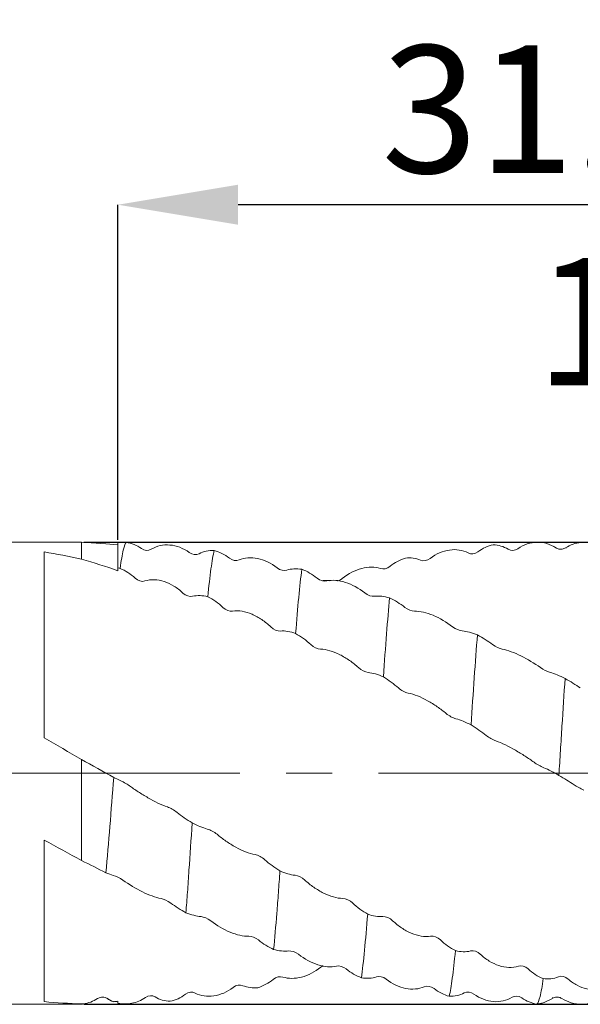
# Model space of a CAD drawing. Units: millimetres. Extents: x -57 to 97, y -52 to 36.
# Drawn here: x 9 to 25, y -6 to 21 of the extents above; entities that cross this region are included whole.
import ezdxf

# ---------------------------------------------------------------- set-up
doc = ezdxf.new("R2010")
doc.units = ezdxf.units.MM
doc.header["$PDSIZE"] = -1
doc.linetypes.add('CENTER', pattern=[10.16, 6.35, -1.27, 1.27, -1.27])
doc.layers.add('외형선', color=4, linetype='Continuous', lineweight=30)
doc.layers.add('치수문자_일반주서', color=7, linetype='Continuous', lineweight=15)
doc.styles.add('SLDTEXTSTYLE0', font='TXT', dxfattribs={"width": 0.75})
doc.dimstyles.new('SLDDIMSTYLE1', dxfattribs={"dimtxt": 3.5, "dimasz": 3.302, "dimexe": 0, "dimexo": 0.0625, "dimgap": 0.875, "dimtad": 1, "dimrnd": 1e-09, "dimzin": 4, "dimdsep": 46, "dimtxsty": 'SLDTEXTSTYLE0', "dimsah": 1, "dimcen": 0.09, "dimadec": 0, "dimazin": 1, "dimtfac": 1, "dimtofl": 0, "dimtmove": 0, "dimatfit": 3, "dimfxl": 1, "dimfrac": 2, "dimtolj": 1, "dimtzin": 12, "dimarcsym": 0})
doc.dimstyles.new('SLDDIMSTYLE2', dxfattribs={"dimtxt": 3.5, "dimasz": 3.302, "dimexe": 0, "dimexo": 0.0625, "dimgap": 0.875, "dimtad": 1, "dimrnd": 1e-09, "dimzin": 12, "dimdsep": 46, "dimtxsty": 'SLDTEXTSTYLE0', "dimsah": 1, "dimcen": 0.09, "dimadec": 0, "dimazin": 3, "dimtfac": 1, "dimtofl": 0, "dimtmove": 0, "dimatfit": 3, "dimfxl": 1, "dimfrac": 2, "dimtolj": 1, "dimtzin": 12, "dimarcsym": 0})

# ---------------------------------------------------------------- blocks, each defined once
blk = doc.blocks.new('_D_1')
at = {"layer": 'Defpoints', "color": 0}
for p in [(11, 6.351), (10.999, -6.349), (90.848, -6.349)]:
    blk.add_point(p, dxfattribs=at)
at = {"layer": '치수문자_일반주서', "color": 0, "lineweight": -2}
for p, q in [((90.848, 6.351), (90.848, 36.341)), ((11.062, 6.351), (90.848, 6.351)), ((90.848, 3.049), (90.848, -3.047)), ((11.062, -6.349), (90.848, -6.349))]:
    blk.add_line(p, q, dxfattribs=at)
at = {"layer": '치수문자_일반주서', "color": 0}
for points in [[(91.398, 3.049), (90.298, 3.049), (90.848, 6.351)], [(90.298, -3.047), (91.398, -3.047), (90.848, -6.349)]]:
    blk.add_solid(points, dxfattribs=at)
at = {"layer": '치수문자_일반주서', "color": 0, "insert": (86.473, 22.997), "char_height": 3.5, "attachment_point": 2, "rotation": 90, "style": 'SLDTEXTSTYLE0'}
blk.add_mtext('\\A1;%%c12.70 [1/2]', dxfattribs=at)
blk = doc.blocks.new('_D_2')
at = {"layer": 'Defpoints', "color": 0}
for p in [(12, 15.616), (12, 6.348), (43.75, 6.143)]:
    blk.add_point(p, dxfattribs=at)
at = {"layer": '치수문자_일반주서', "color": 0, "lineweight": -2}
for p, q in [((12, 6.41), (12, 15.616)), ((40.448, 15.616), (15.302, 15.616)), ((43.75, 6.205), (43.75, 15.616))]:
    blk.add_line(p, q, dxfattribs=at)
at = {"layer": '치수문자_일반주서', "color": 0}
for points in [[(15.302, 16.166), (15.302, 15.066), (12, 15.616)], [(40.448, 15.066), (40.448, 16.166), (43.75, 15.616)]]:
    blk.add_solid(points, dxfattribs=at)
at = {"layer": '치수문자_일반주서', "color": 0, "insert": (27.875, 19.991), "char_height": 3.5, "attachment_point": 2, "style": 'SLDTEXTSTYLE0'}
blk.add_mtext('\\A1;31.75 [1 1/4]', dxfattribs=at)
blk = doc.blocks.new('_D_3')
at = {"layer": 'Defpoints', "color": 0}
for p in [(-38.8, 27.479), (43.75, 6.143), (-38.8, 5.081)]:
    blk.add_point(p, dxfattribs=at)
at = {"layer": '치수문자_일반주서', "color": 0, "lineweight": -2}
for p, q in [((-38.8, 5.144), (-38.8, 27.479)), ((40.448, 27.479), (-35.498, 27.479)), ((43.75, 6.205), (43.75, 27.479))]:
    blk.add_line(p, q, dxfattribs=at)
at = {"layer": '치수문자_일반주서', "color": 0}
for points in [[(-35.498, 28.029), (-35.498, 26.929), (-38.8, 27.479)], [(40.448, 26.929), (40.448, 28.029), (43.75, 27.479)]]:
    blk.add_solid(points, dxfattribs=at)
at = {"layer": '치수문자_일반주서', "color": 0, "insert": (2.475, 31.854), "char_height": 3.5, "attachment_point": 2, "style": 'SLDTEXTSTYLE0'}
blk.add_mtext('\\A1;82.55 [3 1/4]', dxfattribs=at)

msp = doc.modelspace()

# ---------------------------------------------------------------- linework, layer by layer
at = {"layer": '외형선', "linetype": 'Continuous', "lineweight": 15}
for p, q in [((11, 6.351), (-9.066, 6.351)), ((11.668, 6.298), (11, 6.351)), ((11, 6.351), (11, 5.881)), ((12, 6.269), (11.668, 6.297)), ((12, 5.639), (12, 6.348)), ((9.97, 6.079), (9.97, 0.969)), ((11, 0.379), (11, -2.397)), ((9.97, -1.837), (9.97, -6.275)), ((-37.53, -6.349), (11, -6.349)), ((11, -6.338), (11, -6.349)), ((11.002, -6.349), (11.072, -6.332)), ((11.874, -6.277), (11.876, -6.278))]:
    msp.add_line(p, q, dxfattribs=at)
at = {"layer": '외형선', "color": 1, "linetype": 'Continuous', "lineweight": 15}
for p, q in [((24.058, 6.186), (24.012, 6.205)), ((24.319, 6.181), (24.306, 6.19)), ((23.739, -6.291), (23.948, -6.185)), ((23.955, -6.163), (23.947, -6.173))]:
    msp.add_line(p, q, dxfattribs=at)
at = {"layer": '외형선', "color": 1, "linetype": 'CENTER', "lineweight": 15}
msp.add_line((-41.8, 0.001), (46.75, 0.001), dxfattribs=at)
at = {"layer": '외형선', "linetype": 'Continuous', "lineweight": 15}
for points in [[(12.228, 6.342), (12.152, 6.345), (12.076, 6.347), (12, 6.348)], [(11, 5.881), (10.657, 5.956), (10.313, 6.022), (9.97, 6.079)], [(11, 5.881), (11.333, 5.783), (11.666, 5.676), (12, 5.563)], [(12, 5.639), (12, 5.626), (12, 5.601), (12, 5.575), (12, 5.563)], [(12.058, 5.623), (12.038, 5.628), (12.019, 5.634), (12, 5.639)], [(11, 0.379), (10.657, 0.576), (10.313, 0.773), (9.97, 0.969)], [(11.884, -0.12), (11.589, 0.044), (11.294, 0.211), (11, 0.379)], [(12.045, -0.194), (11.993, -0.172), (11.939, -0.148), (11.884, -0.12)], [(11, -2.397), (10.657, -2.213), (10.313, -2.026), (9.97, -1.837)], [(11, -2.397), (11.223, -2.511), (11.445, -2.624), (11.668, -2.734)], [(11.44, -6.189), (11.319, -6.27), (11.186, -6.318), (11.051, -6.335)], [(11.707, -6.189), (11.629, -6.137), (11.524, -6.133), (11.44, -6.189)], [(11, -6.338), (10.657, -6.326), (10.313, -6.305), (9.97, -6.275)], [(11.051, -6.335), (11.034, -6.336), (11.017, -6.337), (11, -6.338)], [(11.051, -6.335), (11.036, -6.343), (11.021, -6.347), (11, -6.349)], [(12, -6.267), (12, -6.275), (12, -6.292), (12, -6.309), (12, -6.317)]]:
    msp.add_open_spline(points, degree=3, dxfattribs=at)
at = {"layer": '외형선', "color": 1, "linetype": 'Continuous', "lineweight": 15}
for points, knots in [([(12.228, 6.342), (12.2, 6.318), (12.173, 6.247), (12.116, 6.007), (12.087, 5.838), (12.058, 5.623)], [0, 0, 0, 0, 0.5, 0.5, 1, 1, 1, 1]), ([(13.961, 6.061), (13.794, 6.184), (13.61, 6.253), (13.335, 6.276), (13.246, 6.27), (13.073, 6.232), (12.99, 6.199), (12.914, 6.154)], [0, 0, 0, 0, 0.5, 0.5, 0.75, 0.75, 1, 1, 1, 1]), ([(22.993, 6.167), (23.159, 6.283), (23.343, 6.342), (23.618, 6.346), (23.707, 6.334), (23.879, 6.282), (23.962, 6.243), (24.039, 6.191)], [0, 0, 0, 0, 0.5, 0.5, 0.75, 0.75, 1, 1, 1, 1]), ([(14.643, 6.118), (14.614, 5.996), (14.585, 5.826), (14.527, 5.398), (14.498, 5.139), (14.47, 4.846)], [0, 0, 0, 0, 0.5, 0.5, 1, 1, 1, 1]), ([(20.581, 5.9), (20.748, 6.027), (20.932, 6.105), (21.206, 6.144), (21.295, 6.144), (21.468, 6.117), (21.551, 6.091), (21.627, 6.051)], [0, 0, 0, 0, 0.5, 0.5, 0.75, 0.75, 1, 1, 1, 1]), ([(24.208, 6.155), (24.185, 6.153), (24.133, 6.149), (24.089, 6.169), (24.065, 6.181)], [0, 0, 0, 0, 0.435676, 1, 1, 1, 1]), ([(16.373, 5.641), (16.207, 5.771), (16.023, 5.859), (15.748, 5.916), (15.66, 5.922), (15.487, 5.909), (15.404, 5.89), (15.328, 5.858)], [0, 0, 0, 0, 0.5, 0.5, 0.75, 0.75, 1, 1, 1, 1]), ([(17.055, 5.601), (17.025, 5.383), (16.996, 5.121), (16.939, 4.528), (16.912, 4.201), (16.884, 3.837)], [0, 0, 0, 0, 0.5, 0.5, 1, 1, 1, 1]), ([(18.167, 5.349), (18.334, 5.481), (18.518, 5.576), (18.793, 5.648), (18.882, 5.659), (19.055, 5.659), (19.138, 5.646), (19.214, 5.622)], [0, 0, 0, 0, 0.5, 0.5, 0.75, 0.75, 1, 1, 1, 1]), ([(12.739, 5.28), (12.905, 5.336), (13.09, 5.325), (13.364, 5.234), (13.453, 5.192), (13.625, 5.086), (13.708, 5.022), (13.785, 4.949)], [0, 0, 0, 0, 0.5, 0.5, 0.75, 0.75, 1, 1, 1, 1]), ([(17.623, 5.286), (17.633, 5.287), (17.665, 5.291), (17.717, 5.292), (17.767, 5.292), (17.795, 5.289), (17.803, 5.288)], [0, 0, 0, 0, 0.1594083, 0.5107622, 0.8636644, 1, 1, 1, 1]), ([(18.785, 4.951), (18.619, 5.083), (18.434, 5.184), (18.16, 5.272), (18.071, 5.29), (17.899, 5.303), (17.816, 5.298), (17.739, 5.282)], [0, 0, 0, 0, 0.5, 0.5, 0.75, 0.75, 1, 1, 1, 1]), ([(18.032, 5.28), (18.048, 5.285), (18.079, 5.295), (18.125, 5.318), (18.153, 5.339), (18.167, 5.349)], [0, 0, 0, 0, 0.344101, 0.666343, 1, 1, 1, 1]), ([(19.467, 4.815), (19.438, 4.518), (19.412, 4.19), (19.354, 3.461), (19.325, 3.063), (19.296, 2.644)], [0, 0, 0, 0, 0.5, 0.5, 1, 1, 1, 1]), ([(15.152, 4.45), (15.318, 4.478), (15.503, 4.443), (15.778, 4.325), (15.867, 4.276), (16.039, 4.161), (16.122, 4.094), (16.199, 4.02)], [0, 0, 0, 0, 0.5, 0.5, 0.75, 0.75, 1, 1, 1, 1]), ([(21.199, 4.022), (21.032, 4.15), (20.848, 4.26), (20.573, 4.375), (20.484, 4.404), (20.312, 4.443), (20.228, 4.452), (20.152, 4.452)], [0, 0, 0, 0, 0.5, 0.5, 0.75, 0.75, 1, 1, 1, 1]), ([(21.881, 3.798), (21.852, 3.434), (21.823, 3.037), (21.765, 2.203), (21.736, 1.766), (21.708, 1.324)], [0, 0, 0, 0, 0.5, 0.5, 1, 1, 1, 1]), ([(17.565, 3.406), (17.732, 3.406), (17.916, 3.348), (18.191, 3.21), (18.279, 3.156), (18.452, 3.036), (18.535, 2.97), (18.611, 2.9)], [0, 0, 0, 0, 0.5, 0.5, 0.75, 0.75, 1, 1, 1, 1]), ([(23.611, 2.902), (23.445, 3.018), (23.261, 3.132), (22.986, 3.268), (22.897, 3.306), (22.725, 3.369), (22.642, 3.393), (22.566, 3.409)], [0, 0, 0, 0, 0.5, 0.5, 0.75, 0.75, 1, 1, 1, 1]), ([(24.293, 2.6), (24.263, 2.179), (24.234, 1.738), (24.192, 1.071), (24.178, 0.849), (24.151, 0.398), (24.136, 0.17), (24.122, -0.059)], [0, 0, 0, 0, 0.5, 0.5, 0.75, 0.75, 1, 1, 1, 1]), ([(19.977, 2.2), (20.143, 2.171), (20.328, 2.093), (20.602, 1.941), (20.691, 1.886), (20.863, 1.767), (20.946, 1.705), (21.023, 1.64)], [0, 0, 0, 0, 0.5, 0.5, 0.75, 0.75, 1, 1, 1, 1]), ([(22.39, 0.888), (22.557, 0.832), (22.741, 0.737), (23.016, 0.578), (23.105, 0.524), (23.277, 0.412), (23.361, 0.356), (23.437, 0.301)], [0, 0, 0, 0, 0.5, 0.5, 0.75, 0.75, 1, 1, 1, 1]), ([(11.884, -0.12), (11.849, -0.572), (11.812, -1.024), (11.74, -1.897), (11.704, -2.325), (11.668, -2.734)], [0, 0, 0, 0, 0.5, 0.5, 1, 1, 1, 1]), ([(13.357, -0.928), (13.191, -0.872), (13.007, -0.779), (12.732, -0.62), (12.643, -0.566), (12.471, -0.455), (12.388, -0.399), (12.312, -0.343)], [0, 0, 0, 0, 0.5, 0.5, 0.75, 0.75, 1, 1, 1, 1]), ([(14.038, -1.365), (14.009, -1.816), (13.98, -2.254), (13.938, -2.872), (13.925, -3.07), (13.897, -3.459), (13.882, -3.649), (13.868, -3.832)], [0, 0, 0, 0, 0.5, 0.5, 0.75, 0.75, 1, 1, 1, 1]), ([(15.769, -2.237), (15.603, -2.209), (15.419, -2.131), (15.144, -1.98), (15.055, -1.925), (14.882, -1.807), (14.799, -1.744), (14.723, -1.679)], [0, 0, 0, 0, 0.5, 0.5, 0.75, 0.75, 1, 1, 1, 1]), ([(16.451, -2.682), (16.437, -2.887), (16.424, -3.085), (16.396, -3.472), (16.381, -3.661), (16.338, -4.207), (16.309, -4.544), (16.279, -4.841)], [0, 0, 0, 0, 0.25, 0.25, 0.5, 0.5, 1, 1, 1, 1]), ([(12.136, -2.939), (12.303, -3.055), (12.487, -3.169), (12.762, -3.304), (12.851, -3.342), (13.023, -3.404), (13.107, -3.427), (13.183, -3.442)], [0, 0, 0, 0, 0.5, 0.5, 0.75, 0.75, 1, 1, 1, 1]), ([(18.183, -3.44), (18.017, -3.441), (17.832, -3.383), (17.558, -3.246), (17.469, -3.192), (17.296, -3.073), (17.213, -3.007), (17.136, -2.936)], [0, 0, 0, 0, 0.5, 0.5, 0.75, 0.75, 1, 1, 1, 1]), ([(14.549, -4.054), (14.715, -4.181), (14.9, -4.291), (15.175, -4.404), (15.263, -4.433), (15.436, -4.471), (15.519, -4.48), (15.595, -4.479)], [0, 0, 0, 0, 0.5, 0.5, 0.75, 0.75, 1, 1, 1, 1]), ([(18.865, -3.871), (18.836, -4.232), (18.807, -4.566), (18.748, -5.155), (18.72, -5.41), (18.692, -5.619)], [0, 0, 0, 0, 0.5, 0.5, 1, 1, 1, 1]), ([(20.595, -4.477), (20.429, -4.506), (20.245, -4.472), (19.97, -4.355), (19.881, -4.307), (19.709, -4.191), (19.626, -4.125), (19.55, -4.052)], [0, 0, 0, 0, 0.5, 0.5, 0.75, 0.75, 1, 1, 1, 1]), ([(16.961, -4.974), (17.127, -5.106), (17.312, -5.207), (17.586, -5.293), (17.675, -5.311), (17.848, -5.323), (17.931, -5.318), (18.007, -5.301)], [0, 0, 0, 0, 0.5, 0.5, 0.75, 0.75, 1, 1, 1, 1]), ([(21.276, -4.873), (21.247, -5.168), (21.218, -5.424), (21.177, -5.737), (21.163, -5.83), (21.135, -5.996), (21.121, -6.068), (21.106, -6.128)], [0, 0, 0, 0, 0.5, 0.5, 0.75, 0.75, 1, 1, 1, 1]), ([(23.007, -5.3), (22.841, -5.356), (22.657, -5.346), (22.382, -5.256), (22.293, -5.214), (22.121, -5.108), (22.037, -5.045), (21.961, -4.972)], [0, 0, 0, 0, 0.5, 0.5, 0.75, 0.75, 1, 1, 1, 1]), ([(17.579, -5.326), (17.413, -5.458), (17.229, -5.553), (16.954, -5.625), (16.865, -5.637), (16.693, -5.637), (16.61, -5.625), (16.533, -5.601)], [0, 0, 0, 0, 0.5, 0.5, 0.75, 0.75, 1, 1, 1, 1]), ([(17.639, -5.288), (17.633, -5.29), (17.612, -5.301), (17.593, -5.315), (17.579, -5.326)], [0, 0, 0, 0, 0.259512, 1, 1, 1, 1]), ([(19.375, -5.657), (19.541, -5.787), (19.726, -5.874), (20, -5.929), (20.089, -5.935), (20.262, -5.921), (20.345, -5.902), (20.421, -5.87)], [0, 0, 0, 0, 0.5, 0.5, 0.75, 0.75, 1, 1, 1, 1]), ([(23.689, -5.642), (23.676, -5.745), (23.662, -5.837), (23.634, -6.001), (23.62, -6.072), (23.576, -6.25), (23.547, -6.322), (23.517, -6.342)], [0, 0, 0, 0, 0.25, 0.25, 0.5, 0.5, 1, 1, 1, 1]), ([(25.421, -5.869), (25.255, -5.95), (25.071, -5.964), (24.796, -5.905), (24.707, -5.872), (24.534, -5.781), (24.451, -5.724), (24.375, -5.655)], [0, 0, 0, 0, 0.5, 0.5, 0.75, 0.75, 1, 1, 1, 1]), ([(15.167, -5.884), (15.001, -6.012), (14.817, -6.091), (14.542, -6.13), (14.453, -6.13), (14.28, -6.105), (14.197, -6.078), (14.121, -6.04)], [0, 0, 0, 0, 0.5, 0.5, 0.75, 0.75, 1, 1, 1, 1]), ([(12.753, -6.161), (12.636, -6.243), (12.51, -6.296), (12.253, -6.348), (12.123, -6.346), (12, -6.317)], [0, 0, 0, 0, 0.5, 0.5, 1, 1, 1, 1]), ([(21.787, -6.068), (21.954, -6.19), (22.138, -6.259), (22.413, -6.281), (22.501, -6.274), (22.674, -6.235), (22.757, -6.202), (22.833, -6.156)], [0, 0, 0, 0, 0.5, 0.5, 0.75, 0.75, 1, 1, 1, 1]), ([(23.957, -6.178), (23.979, -6.167), (24.017, -6.149), (24.065, -6.151), (24.085, -6.152)], [0, 0, 0, 0, 0.579047, 1, 1, 1, 1]), ([(24.085, -6.15), (24.094, -6.151), (24.118, -6.152), (24.157, -6.164), (24.185, -6.18), (24.199, -6.188)], [0, 0, 0, 0, 0.222779, 0.60459, 1, 1, 1, 1]), ([(24.2, -6.188), (24.285, -6.233), (24.457, -6.324), (24.753, -6.362), (25.049, -6.323), (25.221, -6.231), (25.305, -6.186)], [0, 0, 0, 0, 0.244946, 0.499948, 0.754976, 1, 1, 1, 1]), ([(23.517, -6.342), (23.546, -6.339), (23.602, -6.332), (23.676, -6.313), (23.721, -6.297), (23.739, -6.291)], [0, 0, 0, 0, 0.372336, 0.747261, 1, 1, 1, 1])]:
    msp.add_open_spline(points, degree=3, knots=knots, dxfattribs=at)
for points in [[(12.646, 6.17), (12.517, 6.263), (12.373, 6.32), (12.228, 6.342)], [(21.894, 6.083), (22.024, 6.18), (22.167, 6.245), (22.312, 6.275)], [(22.312, 6.275), (22.46, 6.27), (22.602, 6.229), (22.726, 6.153)], [(24.306, 6.19), (24.436, 6.276), (24.579, 6.325), (24.724, 6.338)], [(12.914, 6.154), (12.836, 6.108), (12.731, 6.11), (12.646, 6.17)], [(14.228, 6.03), (14.15, 5.99), (14.045, 5.998), (13.961, 6.061)], [(14.643, 6.118), (14.494, 6.124), (14.352, 6.094), (14.228, 6.03)], [(15.061, 5.906), (14.931, 6.007), (14.787, 6.079), (14.643, 6.118)], [(21.627, 6.051), (21.705, 6.012), (21.81, 6.02), (21.894, 6.083)], [(22.726, 6.153), (22.804, 6.106), (22.908, 6.108), (22.993, 6.167)], [(24.039, 6.191), (24.117, 6.139), (24.221, 6.134), (24.306, 6.19)], [(15.328, 5.858), (15.25, 5.826), (15.145, 5.84), (15.061, 5.906)], [(19.214, 5.622), (19.292, 5.596), (19.397, 5.617), (19.481, 5.684)], [(19.481, 5.684), (19.611, 5.787), (19.755, 5.865), (19.9, 5.911)], [(19.9, 5.911), (20.048, 5.926), (20.19, 5.907), (20.315, 5.854)], [(20.315, 5.854), (20.392, 5.821), (20.497, 5.835), (20.581, 5.9)], [(12.058, 5.623), (12.206, 5.566), (12.348, 5.475), (12.472, 5.358)], [(16.64, 5.578), (16.563, 5.554), (16.458, 5.574), (16.373, 5.641)], [(17.055, 5.601), (16.906, 5.626), (16.764, 5.618), (16.64, 5.578)], [(17.472, 5.359), (17.343, 5.464), (17.199, 5.547), (17.055, 5.601)], [(12.472, 5.358), (12.55, 5.285), (12.654, 5.251), (12.739, 5.28)], [(17.739, 5.282), (17.661, 5.265), (17.557, 5.292), (17.472, 5.359)], [(13.785, 4.949), (13.863, 4.875), (13.967, 4.837), (14.052, 4.859)], [(14.052, 4.859), (14.181, 4.892), (14.325, 4.885), (14.47, 4.846)], [(19.052, 4.86), (18.974, 4.851), (18.87, 4.883), (18.785, 4.951)], [(19.467, 4.815), (19.318, 4.858), (19.176, 4.874), (19.052, 4.86)], [(14.47, 4.846), (14.618, 4.775), (14.76, 4.675), (14.885, 4.554)], [(19.885, 4.556), (19.755, 4.659), (19.611, 4.749), (19.467, 4.815)], [(14.885, 4.554), (14.962, 4.479), (15.067, 4.435), (15.152, 4.45)], [(20.152, 4.452), (20.074, 4.452), (19.969, 4.489), (19.885, 4.556)], [(16.199, 4.02), (16.277, 3.946), (16.381, 3.898), (16.466, 3.906)], [(16.466, 3.906), (16.596, 3.917), (16.739, 3.89), (16.884, 3.837)], [(16.884, 3.837), (17.032, 3.755), (17.174, 3.651), (17.299, 3.532)], [(21.466, 3.908), (21.389, 3.915), (21.284, 3.957), (21.199, 4.022)], [(21.881, 3.798), (21.732, 3.858), (21.59, 3.895), (21.466, 3.908)], [(22.299, 3.534), (22.169, 3.63), (22.026, 3.722), (21.881, 3.798)], [(17.299, 3.532), (17.376, 3.457), (17.481, 3.406), (17.565, 3.406)], [(22.566, 3.409), (22.488, 3.424), (22.383, 3.471), (22.299, 3.534)], [(18.611, 2.9), (18.689, 2.828), (18.794, 2.774), (18.878, 2.767)], [(18.878, 2.767), (19.008, 2.755), (19.151, 2.71), (19.296, 2.644)], [(23.878, 2.769), (23.801, 2.793), (23.696, 2.843), (23.611, 2.902)], [(24.293, 2.6), (24.144, 2.673), (24.002, 2.731), (23.878, 2.769)], [(19.296, 2.644), (19.444, 2.556), (19.586, 2.452), (19.71, 2.341)], [(24.71, 2.343), (24.581, 2.429), (24.437, 2.519), (24.293, 2.6)], [(19.71, 2.341), (19.788, 2.271), (19.892, 2.215), (19.977, 2.2)], [(21.023, 1.64), (21.101, 1.575), (21.205, 1.517), (21.29, 1.495)], [(21.29, 1.495), (21.42, 1.462), (21.563, 1.4), (21.708, 1.324)], [(21.708, 1.324), (21.856, 1.234), (21.999, 1.136), (22.123, 1.037)], [(22.123, 1.037), (22.2, 0.975), (22.305, 0.917), (22.39, 0.888)], [(23.437, 0.301), (23.515, 0.245), (23.62, 0.187), (23.704, 0.151)], [(23.704, 0.151), (23.834, 0.097), (23.977, 0.022), (24.122, -0.059)], [(12.312, -0.343), (12.234, -0.287), (12.129, -0.229), (12.045, -0.194)], [(24.122, -0.059), (24.27, -0.147), (24.412, -0.235), (24.537, -0.317)], [(24.537, -0.317), (24.614, -0.367), (24.719, -0.425), (24.804, -0.467)], [(13.624, -1.077), (13.547, -1.015), (13.442, -0.956), (13.357, -0.928)], [(14.038, -1.365), (13.89, -1.275), (13.748, -1.176), (13.624, -1.077)], [(14.456, -1.535), (14.326, -1.502), (14.183, -1.441), (14.038, -1.365)], [(14.723, -1.679), (14.645, -1.614), (14.54, -1.557), (14.456, -1.535)], [(16.036, -2.378), (15.959, -2.308), (15.854, -2.251), (15.769, -2.237)], [(16.451, -2.682), (16.302, -2.594), (16.16, -2.49), (16.036, -2.378)], [(16.869, -2.804), (16.739, -2.793), (16.596, -2.748), (16.451, -2.682)], [(11.668, -2.734), (11.738, -2.763), (11.806, -2.787), (11.869, -2.806)], [(11.869, -2.806), (11.946, -2.829), (12.051, -2.879), (12.136, -2.939)], [(17.136, -2.936), (17.058, -2.864), (16.954, -2.811), (16.869, -2.804)], [(13.183, -3.442), (13.261, -3.458), (13.366, -3.504), (13.45, -3.567)], [(18.45, -3.565), (18.373, -3.491), (18.268, -3.44), (18.183, -3.44)], [(13.45, -3.567), (13.58, -3.664), (13.723, -3.756), (13.868, -3.832)], [(18.865, -3.871), (18.717, -3.79), (18.574, -3.685), (18.45, -3.565)], [(13.868, -3.832), (14.016, -3.891), (14.158, -3.928), (14.283, -3.94)], [(14.283, -3.94), (14.36, -3.947), (14.465, -3.989), (14.549, -4.054)], [(19.283, -3.938), (19.153, -3.95), (19.009, -3.924), (18.865, -3.871)], [(19.55, -4.052), (19.472, -3.977), (19.367, -3.93), (19.283, -3.938)], [(15.595, -4.479), (15.673, -4.478), (15.778, -4.515), (15.862, -4.582)], [(15.862, -4.582), (15.992, -4.686), (16.135, -4.775), (16.279, -4.841)], [(20.862, -4.581), (20.785, -4.506), (20.68, -4.462), (20.595, -4.477)], [(21.276, -4.873), (21.128, -4.802), (20.986, -4.702), (20.862, -4.581)], [(16.279, -4.841), (16.428, -4.884), (16.57, -4.899), (16.694, -4.884)], [(21.961, -4.972), (21.883, -4.898), (21.778, -4.86), (21.694, -4.883)], [(16.694, -4.884), (16.771, -4.875), (16.876, -4.907), (16.961, -4.974)], [(21.694, -4.883), (21.564, -4.917), (21.421, -4.911), (21.276, -4.873)], [(18.007, -5.301), (18.085, -5.284), (18.19, -5.31), (18.274, -5.378)], [(18.274, -5.378), (18.404, -5.483), (18.547, -5.566), (18.692, -5.619)], [(23.274, -5.377), (23.197, -5.305), (23.092, -5.271), (23.007, -5.3)], [(23.689, -5.642), (23.541, -5.585), (23.399, -5.494), (23.274, -5.377)], [(16.267, -5.664), (16.137, -5.768), (15.994, -5.846), (15.849, -5.893)], [(16.533, -5.601), (16.456, -5.576), (16.351, -5.597), (16.267, -5.664)], [(18.692, -5.619), (18.841, -5.644), (18.983, -5.636), (19.107, -5.595)], [(19.107, -5.595), (19.185, -5.57), (19.29, -5.59), (19.375, -5.657)], [(24.108, -5.594), (23.978, -5.649), (23.834, -5.663), (23.689, -5.642)], [(24.375, -5.655), (24.297, -5.586), (24.192, -5.558), (24.108, -5.594)], [(15.434, -5.837), (15.357, -5.805), (15.252, -5.819), (15.167, -5.884)], [(15.849, -5.893), (15.701, -5.908), (15.558, -5.889), (15.434, -5.837)], [(20.421, -5.87), (20.499, -5.837), (20.604, -5.851), (20.688, -5.917)], [(20.688, -5.917), (20.818, -6.018), (20.961, -6.089), (21.106, -6.128)], [(11.876, -6.278), (11.817, -6.255), (11.76, -6.225), (11.707, -6.189)], [(13.02, -6.146), (12.943, -6.1), (12.838, -6.101), (12.753, -6.161)], [(13.435, -6.266), (13.287, -6.262), (13.145, -6.221), (13.02, -6.146)], [(13.854, -6.072), (13.724, -6.17), (13.58, -6.235), (13.435, -6.266)], [(14.121, -6.04), (14.043, -6), (13.938, -6.009), (13.854, -6.072)], [(21.106, -6.128), (21.254, -6.133), (21.396, -6.102), (21.521, -6.038)], [(21.521, -6.038), (21.598, -5.998), (21.703, -6.005), (21.787, -6.068)], [(22.833, -6.156), (22.911, -6.11), (23.015, -6.111), (23.1, -6.171)], [(23.1, -6.171), (23.229, -6.264), (23.373, -6.321), (23.517, -6.342)], [(12, -6.267), (11.959, -6.271), (11.917, -6.275), (11.876, -6.278)]]:
    msp.add_open_spline(points, degree=3, dxfattribs=at)
at = {"layer": '외형선', "linetype": 'Continuous', "lineweight": 15}
for points, knots in [([(11.55, -6.152), (11.571, -6.151), (11.62, -6.148), (11.659, -6.167), (11.682, -6.177)], [0, 0, 0, 0, 0.425824, 1, 1, 1, 1]), ([(11.691, -6.184), (11.725, -6.205), (11.783, -6.24), (11.847, -6.266), (11.874, -6.276)], [0, 0, 0, 0, 0.576769, 1, 1, 1, 1])]:
    msp.add_open_spline(points, degree=3, knots=knots, dxfattribs=at)

# ---------------------------------------------------------------- dimensions: what is measured, and where the dimension line sits
at = {"layer": '치수문자_일반주서'}
dim = msp.add_linear_dim(base=(90.848, -6.349), p1=(11, 6.351), p2=(10.999, -6.349), angle=90, text='%%c<>', dimstyle='SLDDIMSTYLE1', dxfattribs=at)
dim.commit()
dim.dimension.update_dxf_attribs({"geometry": '_D_1', "text_midpoint": (90.848, 22.997), "dimtype": 160})
for base, p2, picture, middle in [((-38.8, 27.479), (-38.8, 5.081), '_D_3', (2.475, 27.479)), ((12, 15.616), (12, 6.348), '_D_2', (27.875, 15.616))]:
    dim = msp.add_linear_dim(base=base, p1=(43.75, 6.143), p2=p2, angle=0, dimstyle='SLDDIMSTYLE2', dxfattribs=at)
    dim.commit()
    dim.dimension.update_dxf_attribs({"geometry": picture, "text_midpoint": middle, "dimtype": 160})

doc.saveas('drawing.dxf')
